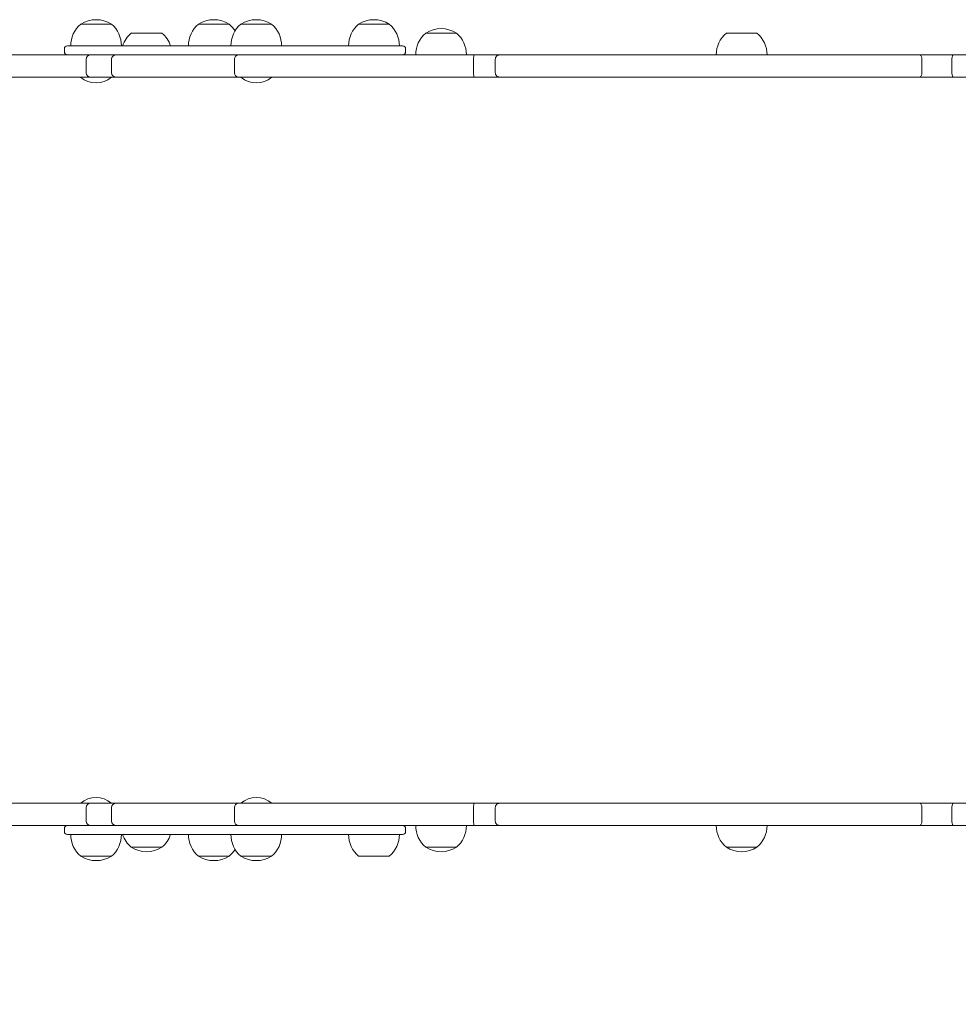
# Model space of a CAD drawing. Units: millimetres. Extents: x 568 to 18780, y 274 to 33593.
# Drawn here: x 5148 to 5776, y 8050 to 8710 of the extents above; entities that cross this region are included whole.
import ezdxf

# ---------------------------------------------------------------- set-up
doc = ezdxf.new("R2010")
doc.units = ezdxf.units.MM
doc.layers.add('Urządzenia', color=2, linetype='Continuous', lineweight=15)
doc.layers.add('wymiary 100', color=5, linetype='Continuous')
doc.layers.add('wymiary 100 strefy', color=5, linetype='Continuous')
doc.styles.get("Standard").update_dxf_attribs({"font": 'arial.ttf'})
doc.dimstyles.new('FK_rzuty 100_m$0', dxfattribs={"dimscale": 100, "dimtxt": 2.5, "dimasz": 2.5, "dimexe": 1.25, "dimexo": 0.625, "dimtad": 1, "dimlfac": 0.001, "dimrnd": 0.01, "dimzin": 1, "dimdsep": 46, "dimtxsty": 'Standard', "dimblk": 'OBLIQUE', "dimblk1": 'ARCHTICK', "dimblk2": 'OBLIQUE', "dimcen": 2.5, "dimadec": 0, "dimazin": 0, "dimtfac": 1, "dimtmove": 0, "dimatfit": 3, "dimfxl": 1, "dimarcsym": 0})
doc.dimstyles.new('FK_rzuty 100_STREFY', dxfattribs={"dimscale": 100, "dimtxt": 4, "dimasz": 2.5, "dimexe": 1.25, "dimexo": 0.625, "dimgap": 1, "dimtad": 1, "dimdec": 1, "dimlfac": 0.001, "dimrnd": 0.01, "dimzin": 1, "dimdsep": 46, "dimtxsty": 'Standard', "dimblk": 'OBLIQUE', "dimcen": 2.5, "dimadec": 0, "dimazin": 0, "dimtfac": 1, "dimtdec": 1, "dimtmove": 0, "dimatfit": 3, "dimfxl": 1, "dimarcsym": 0})

# ---------------------------------------------------------------- blocks, each defined once
blk = doc.blocks.new('_Oblique')
at = {"color": 0, "linetype": 'ByBlock', "lineweight": -2}
blk.add_line((-0.5, -0.5), (0.5, 0.5), dxfattribs=at)
blk = doc.blocks.new('*D9')
at = {"layer": 'Defpoints', "color": 0, "transparency": 16777216}
for p in [(3949.64, 8683.09), (14578.46, 8683.99), (14578.46, 1981.87)]:
    blk.add_point(p, dxfattribs=at)
at = {"layer": 'wymiary 100', "color": 0, "linetype": 'ByBlock', "lineweight": -2, "transparency": 16777216}
for p, q in [((3949.64, 8620.59), (3949.64, 1856.87)), ((14578.46, 8621.49), (14578.46, 1856.87)), ((3949.64, 1981.87), (14578.46, 1981.87))]:
    blk.add_line(p, q, dxfattribs=at)
at = {"layer": 'wymiary 100', "color": 0, "lineweight": -2, "transparency": 16777216, "xscale": 250, "yscale": 250, "zscale": 250, "rotation": 180}
blk.add_blockref('_Oblique', (3949.64, 1981.87), dxfattribs=at)
at = {"layer": 'wymiary 100', "color": 0, "lineweight": -2, "transparency": 16777216, "xscale": 250, "yscale": 250, "zscale": 250}
blk.add_blockref('_Oblique', (14578.46, 1981.87), dxfattribs=at)
at = {"layer": 'wymiary 100', "color": 0, "transparency": 16777216, "insert": (9264.05, 2172.1), "char_height": 250, "attachment_point": 5}
blk.add_mtext('10.63', dxfattribs=at)
blk = doc.blocks.new('_ArchTick')
at = {"color": 0, "linetype": 'ByBlock', "const_width": 0.15}
blk.add_lwpolyline([(-0.5, -0.5), (0.5, 0.5)], dxfattribs=at)
blk = doc.blocks.new('*D10')
at = {"layer": 'Defpoints', "color": 0, "transparency": 16777216}
for p in [(2887.98, 8428.09), (15640.12, 8428.99), (15640.12, 1110.31)]:
    blk.add_point(p, dxfattribs=at)
at = {"layer": 'wymiary 100 strefy', "color": 0, "lineweight": -2, "transparency": 16777216}
for p, q in [((2887.98, 8365.59), (2887.98, 985.31)), ((15640.12, 8366.49), (15640.12, 985.31)), ((2887.98, 1110.31), (15640.12, 1110.31))]:
    blk.add_line(p, q, dxfattribs=at)
at = {"layer": 'wymiary 100 strefy', "color": 0, "lineweight": -2, "transparency": 16777216, "xscale": 200, "yscale": 200, "zscale": 200, "rotation": 180}
blk.add_blockref('_Oblique', (2887.98, 1110.31), dxfattribs=at)
at = {"layer": 'wymiary 100 strefy', "color": 0, "lineweight": -2, "transparency": 16777216, "xscale": 200, "yscale": 200, "zscale": 200}
blk.add_blockref('_Oblique', (15640.12, 1110.31), dxfattribs=at)
at = {"layer": 'wymiary 100 strefy', "color": 0, "transparency": 16777216, "insert": (9264.05, 1363.48), "char_height": 300, "attachment_point": 5}
blk.add_mtext('12.80 m', dxfattribs=at)

msp = doc.modelspace()

# ---------------------------------------------------------------- linework, layer by layer
at = {"layer": 'Urządzenia'}
for p, q in [((5209.357, 8706.591), (5188.857, 8706.591)), ((5209.357, 8706.591), (5188.857, 8706.591)), ((5288.162, 8706.591), (5267.662, 8706.591)), ((5288.162, 8706.591), (5267.662, 8706.591)), ((5316.541, 8706.591), (5296.041, 8706.591)), ((5316.541, 8706.591), (5296.041, 8706.591)), ((5395.332, 8706.591), (5374.832, 8706.591)), ((5395.332, 8706.591), (5374.832, 8706.591)), ((5243.145, 8700.591), (5222.645, 8700.591)), ((5440.238, 8700.591), (5419.738, 8700.591)), ((5440.238, 8700.591), (5419.738, 8700.591)), ((5641.388, 8700.591), (5620.888, 8700.591)), ((5177.924, 8690.091), (5177.924, 8688.091)), ((5179.924, 8692.091), (5182.107, 8692.091)), ((5188.748, 8692.091), (5182.107, 8692.091)), ((5188.748, 8692.091), (5214.707, 8692.091)), ((5258.047, 8692.091), (5214.707, 8692.091)), ((5258.047, 8692.091), (5295.747, 8692.091)), ((5314.01, 8692.091), (5295.747, 8692.091)), ((5314.01, 8692.091), (5404.264, 8692.091)), ((5406.264, 8690.091), (5406.264, 8688.091)), ((5195.435, 8686.091), (4877.41, 8686.091)), ((5192.435, 8674.091), (5192.435, 8683.091)), ((5195.435, 8686.091), (5212.496, 8686.091)), ((5209.496, 8674.091), (5209.496, 8683.091)), ((5212.496, 8686.091), (5294.64, 8686.091)), ((5291.64, 8674.091), (5291.64, 8683.091)), ((5294.64, 8686.091), (5451.826, 8686.091)), ((5451.791, 8674.091), (5451.791, 8683.091)), ((5469.252, 8686.091), (5451.826, 8686.091)), ((5466.262, 8674.091), (5466.262, 8683.091)), ((5469.252, 8686.091), (5750.329, 8686.091)), ((5772.995, 8686.091), (5750.329, 8686.091)), ((5751.805, 8674.091), (5751.805, 8683.091)), ((5771.851, 8674.091), (5771.851, 8683.091)), ((5772.995, 8686.091), (5773.805, 8686.091)), ((5782.492, 8686.091), (5773.805, 8686.091)), ((4877.41, 8671.091), (5195.435, 8671.091)), ((5212.496, 8671.091), (5195.435, 8671.091)), ((5294.64, 8671.091), (5212.496, 8671.091)), ((5451.826, 8671.091), (5294.64, 8671.091)), ((5451.826, 8671.091), (5469.252, 8671.091)), ((5750.329, 8671.091), (5469.252, 8671.091)), ((5750.329, 8671.091), (5772.995, 8671.091)), ((5773.805, 8671.091), (5772.995, 8671.091)), ((5773.805, 8671.091), (5782.492, 8671.091)), ((5195.435, 8185.091), (4877.41, 8185.091)), ((5192.435, 8182.091), (5192.435, 8173.091)), ((5195.435, 8185.091), (5212.496, 8185.091)), ((5209.496, 8182.091), (5209.496, 8173.091)), ((5212.496, 8185.091), (5294.64, 8185.091)), ((5291.64, 8182.091), (5291.64, 8173.091)), ((5294.64, 8185.091), (5451.826, 8185.091)), ((5451.791, 8182.091), (5451.791, 8173.091)), ((5469.252, 8185.091), (5451.826, 8185.091)), ((5466.262, 8182.091), (5466.262, 8173.091)), ((5469.252, 8185.091), (5750.329, 8185.091)), ((5772.995, 8185.091), (5750.329, 8185.091)), ((5751.805, 8182.091), (5751.805, 8173.091)), ((5771.851, 8182.091), (5771.851, 8173.091)), ((5772.995, 8185.091), (5773.805, 8185.091)), ((5782.492, 8185.091), (5773.805, 8185.091)), ((4877.41, 8170.091), (5195.435, 8170.091)), ((5177.924, 8168.091), (5177.924, 8166.091)), ((5212.496, 8170.091), (5195.435, 8170.091)), ((5294.64, 8170.091), (5212.496, 8170.091)), ((5451.826, 8170.091), (5294.64, 8170.091)), ((5406.264, 8168.091), (5406.264, 8166.091)), ((5451.826, 8170.091), (5469.252, 8170.091)), ((5750.329, 8170.091), (5469.252, 8170.091)), ((5750.329, 8170.091), (5772.995, 8170.091)), ((5773.805, 8170.091), (5772.995, 8170.091)), ((5773.805, 8170.091), (5782.492, 8170.091)), ((5182.107, 8164.091), (5179.924, 8164.091)), ((5182.107, 8164.091), (5188.748, 8164.091)), ((5214.707, 8164.091), (5188.748, 8164.091)), ((5214.707, 8164.091), (5258.047, 8164.091)), ((5295.747, 8164.091), (5258.047, 8164.091)), ((5295.747, 8164.091), (5314.01, 8164.091)), ((5404.264, 8164.091), (5314.01, 8164.091)), ((5222.645, 8155.591), (5243.145, 8155.591)), ((5222.645, 8155.591), (5243.145, 8155.591)), ((5419.738, 8155.591), (5440.238, 8155.591)), ((5419.738, 8155.591), (5440.238, 8155.591)), ((5620.888, 8155.591), (5641.388, 8155.591)), ((5620.888, 8155.591), (5641.388, 8155.591)), ((5188.857, 8149.591), (5209.357, 8149.591)), ((5188.857, 8149.591), (5209.357, 8149.591)), ((5267.662, 8149.591), (5288.162, 8149.591)), ((5267.662, 8149.591), (5288.162, 8149.591)), ((5296.041, 8149.591), (5316.541, 8149.591)), ((5296.041, 8149.591), (5316.541, 8149.591)), ((5374.832, 8149.591), (5395.332, 8149.591))]:
    msp.add_line(p, q, dxfattribs=at)
for centre, radius, start, end in [((5199.107, 8690.581), 19.01, 57.372295, 122.627705), ((5277.912, 8690.581), 19.01, 57.372295, 122.627705), ((5306.291, 8690.581), 19.01, 57.372295, 122.627705), ((5385.082, 8690.581), 19.01, 57.372295, 122.627705), ((5201.056, 8692.091), 18.949, 130.07442, 180), ((5197.158, 8692.091), 18.949, 0, 49.92558), ((5279.861, 8692.091), 18.949, 130.07442, 180), ((5275.963, 8692.091), 18.949, 31.60502, 49.92558), ((5308.24, 8692.091), 18.949, 130.07442, 180), ((5304.342, 8692.091), 18.949, 0, 49.92558), ((5387.031, 8692.091), 18.949, 130.07442, 180), ((5383.133, 8692.091), 18.949, 0, 49.92558), ((5429.988, 8684.581), 19.01, 57.372295, 122.627705), ((5234.844, 8686.091), 18.949, 130.07442, 161.540263), ((5230.946, 8686.091), 18.949, 18.459737, 49.92558), ((5431.937, 8686.091), 18.949, 130.07442, 180), ((5428.039, 8686.091), 18.949, 0, 49.92558), ((5633.087, 8686.091), 18.949, 130.07442, 180), ((5629.189, 8686.091), 18.949, 0, 49.92558), ((5179.924, 8690.091), 2, 90, 180), ((5179.924, 8688.091), 2, 180, 270), ((5404.264, 8690.091), 2, 0, 90), ((5404.264, 8688.091), 2, 270, 0), ((5195.435, 8683.091), 3, 90, 180), ((5212.496, 8683.091), 3, 90, 180), ((5294.64, 8683.091), 3, 90, 180), ((5199.107, 8683.314), 16, 229.81089, 310.18911), ((5195.435, 8674.091), 3, 180, 270), ((5212.496, 8674.091), 3, 180, 270), ((5294.64, 8674.091), 3, 180, 270), ((5306.291, 8683.314), 16, 229.81089, 310.18911), ((5199.107, 8172.869), 16, 49.81089, 130.18911), ((5306.291, 8172.869), 16, 49.81089, 130.18911), ((5195.435, 8182.091), 3, 90, 180), ((5212.496, 8182.091), 3, 90, 180), ((5294.64, 8182.091), 3, 90, 180), ((5179.924, 8168.091), 2, 90, 180), ((5195.435, 8173.091), 3, 180, 270), ((5212.496, 8173.091), 3, 180, 270), ((5294.64, 8173.091), 3, 180, 270), ((5404.264, 8168.091), 2, 0, 90), ((5431.937, 8170.091), 18.949, 180, 229.92558), ((5428.039, 8170.091), 18.949, 310.07442, 0), ((5633.087, 8170.091), 18.949, 180, 229.92558), ((5629.189, 8170.091), 18.949, 310.07442, 0), ((5179.924, 8166.091), 2, 180, 270), ((5201.056, 8164.091), 18.949, 180, 229.92558), ((5197.158, 8164.091), 18.949, 310.07442, 0), ((5234.844, 8170.091), 18.949, 198.459737, 229.92558), ((5230.946, 8170.091), 18.949, 310.07442, 341.540263), ((5279.861, 8164.091), 18.949, 180, 229.92558), ((5308.24, 8164.091), 18.949, 180, 229.92558), ((5304.342, 8164.091), 18.949, 310.07442, 0), ((5387.031, 8164.091), 18.949, 180, 229.92558), ((5383.133, 8164.091), 18.949, 310.07442, 0), ((5404.264, 8166.091), 2, 270, 0), ((5232.895, 8171.602), 19.01, 237.372295, 302.627705), ((5275.963, 8164.091), 18.949, 310.07442, 328.39498), ((5429.988, 8171.602), 19.01, 237.372295, 302.627705), ((5631.138, 8171.602), 19.01, 237.372295, 302.627705), ((5199.107, 8165.602), 19.01, 237.372295, 302.627705), ((5277.912, 8165.602), 19.01, 237.372295, 302.627705), ((5306.291, 8165.602), 19.01, 237.372295, 302.627705)]:
    msp.add_arc(centre, radius, start, end, dxfattribs=at)
for points, knots in [([(5451.826, 8686.091), (5451.826, 8686.091), (5451.826, 8686.091), (5451.822, 8686.089), (5451.817, 8686.011), (5451.809, 8685.71), (5451.805, 8685.491), (5451.798, 8684.939), (5451.796, 8684.611), (5451.792, 8683.891), (5451.791, 8683.505), (5451.791, 8683.106), (5451.791, 8683.099), (5451.791, 8683.091)], [-0.94357613, -0.94357613, -0.94357613, -0.94357613, -0.94192016, -0.94192016, -0.8246785, -0.8246785, -0.70744686, -0.70744686, -0.59024194, -0.59024194, -0.473065, -0.473065, -0.47081003, -0.47081003, -0.47081003, -0.47081003]), ([(5469.252, 8686.091), (5469.249, 8686.091), (5469.247, 8686.091), (5469.04, 8686.091), (5468.836, 8686.069), (5468.435, 8685.984), (5468.239, 8685.921), (5467.696, 8685.681), (5467.373, 8685.456), (5466.835, 8684.897), (5466.623, 8684.57), (5466.335, 8683.856), (5466.262, 8683.476), (5466.262, 8683.091)], [-0.000787, -0.000787, -0.000787, -0.000787, 0, 0, 0.06267537, 0.06267537, 0.12530273, 0.12530273, 0.24385143, 0.24385143, 0.36028882, 0.36028882, 0.47561633, 0.47561633, 0.47561633, 0.47561633]), ([(5750.329, 8686.091), (5750.331, 8686.091), (5750.333, 8686.091), (5750.528, 8686.09), (5750.718, 8686.012), (5751.074, 8685.712), (5751.235, 8685.493), (5751.507, 8684.942), (5751.616, 8684.615), (5751.764, 8683.895), (5751.804, 8683.509), (5751.805, 8683.109), (5751.805, 8683.1), (5751.805, 8683.091)], [-0.94418219, -0.94418219, -0.94418219, -0.94418219, -0.94297022, -0.94297022, -0.82567217, -0.82567217, -0.70839825, -0.70839825, -0.59118187, -0.59118187, -0.47402278, -0.47402278, -0.4713536, -0.4713536, -0.4713536, -0.4713536]), ([(5772.995, 8686.091), (5772.99, 8686.091), (5772.986, 8686.091), (5772.951, 8686.09), (5772.921, 8686.086), (5772.851, 8686.069), (5772.811, 8686.054), (5772.696, 8685.993), (5772.621, 8685.932), (5772.412, 8685.698), (5772.288, 8685.477), (5772.078, 8684.921), (5771.994, 8684.592), (5771.88, 8683.869), (5771.851, 8683.482), (5771.851, 8683.091)], [-0.00360375, -0.00360375, -0.00360375, -0.00360375, 0, 0, 0.02380897, 0.02380897, 0.05576792, 0.05576792, 0.11728909, 0.11728909, 0.23449061, 0.23449061, 0.35167571, 0.35167571, 0.46885317, 0.46885317, 0.46885317, 0.46885317]), ([(5451.791, 8674.091), (5451.791, 8673.701), (5451.792, 8673.314), (5451.795, 8672.591), (5451.798, 8672.262), (5451.805, 8671.706), (5451.809, 8671.485), (5451.817, 8671.175), (5451.822, 8671.094), (5451.826, 8671.091), (5451.826, 8671.091), (5451.826, 8671.091)], [-0.47113189, -0.47113189, -0.47113189, -0.47113189, -0.35396482, -0.35396482, -0.23678186, -0.23678186, -0.11956904, -0.11956904, 0, 0, 0.00165598, 0.00165598, 0.00165598, 0.00165598]), ([(5466.262, 8674.091), (5466.262, 8673.707), (5466.335, 8673.327), (5466.623, 8672.613), (5466.835, 8672.286), (5467.373, 8671.727), (5467.696, 8671.502), (5468.239, 8671.262), (5468.435, 8671.199), (5468.836, 8671.114), (5469.04, 8671.092), (5469.247, 8671.091), (5469.249, 8671.091), (5469.252, 8671.091)], [0, 0, 0, 0, 0.11526246, 0.11526246, 0.23163418, 0.23163418, 0.35011601, 0.35011601, 0.41270804, 0.41270804, 0.47534806, 0.47534806, 0.47613462, 0.47613462, 0.47613462, 0.47613462]), ([(5751.805, 8674.091), (5751.805, 8673.701), (5751.768, 8673.314), (5751.622, 8672.592), (5751.516, 8672.263), (5751.246, 8671.707), (5751.085, 8671.485), (5750.727, 8671.175), (5750.532, 8671.093), (5750.333, 8671.091), (5750.331, 8671.091), (5750.329, 8671.091)], [-0.47164287, -0.47164287, -0.47164287, -0.47164287, -0.35450324, -0.35450324, -0.23733137, -0.23733137, -0.12009792, -0.12009792, 0, 0, 0.00121197, 0.00121197, 0.00121197, 0.00121197]), ([(5771.851, 8674.091), (5771.851, 8673.701), (5771.88, 8673.314), (5771.994, 8672.591), (5772.078, 8672.262), (5772.288, 8671.706), (5772.412, 8671.484), (5772.621, 8671.251), (5772.696, 8671.19), (5772.811, 8671.129), (5772.851, 8671.114), (5772.921, 8671.097), (5772.951, 8671.093), (5772.986, 8671.092), (5772.99, 8671.091), (5772.995, 8671.091)], [0, 0, 0, 0, 0.1171766, 0.1171766, 0.23436084, 0.23436084, 0.35156149, 0.35156149, 0.41308221, 0.41308221, 0.44504093, 0.44504093, 0.46884972, 0.46884972, 0.47245345, 0.47245345, 0.47245345, 0.47245345]), ([(5451.826, 8185.091), (5451.826, 8185.091), (5451.826, 8185.091), (5451.822, 8185.089), (5451.817, 8185.011), (5451.809, 8184.71), (5451.805, 8184.491), (5451.798, 8183.939), (5451.796, 8183.611), (5451.792, 8182.891), (5451.791, 8182.505), (5451.791, 8182.106), (5451.791, 8182.099), (5451.791, 8182.091)], [-0.94357613, -0.94357613, -0.94357613, -0.94357613, -0.94192016, -0.94192016, -0.8246785, -0.8246785, -0.70744686, -0.70744686, -0.59024194, -0.59024194, -0.473065, -0.473065, -0.47081003, -0.47081003, -0.47081003, -0.47081003]), ([(5469.252, 8185.091), (5469.249, 8185.091), (5469.247, 8185.091), (5469.04, 8185.091), (5468.836, 8185.069), (5468.435, 8184.984), (5468.239, 8184.921), (5467.696, 8184.681), (5467.373, 8184.456), (5466.835, 8183.897), (5466.623, 8183.57), (5466.335, 8182.856), (5466.262, 8182.476), (5466.262, 8182.091)], [-0.000787, -0.000787, -0.000787, -0.000787, 0, 0, 0.06267537, 0.06267537, 0.12530273, 0.12530273, 0.24385143, 0.24385143, 0.36028882, 0.36028882, 0.47561633, 0.47561633, 0.47561633, 0.47561633]), ([(5750.329, 8185.091), (5750.331, 8185.091), (5750.333, 8185.091), (5750.528, 8185.09), (5750.718, 8185.012), (5751.074, 8184.712), (5751.235, 8184.493), (5751.507, 8183.942), (5751.616, 8183.615), (5751.764, 8182.895), (5751.804, 8182.509), (5751.805, 8182.109), (5751.805, 8182.1), (5751.805, 8182.091)], [-0.94418219, -0.94418219, -0.94418219, -0.94418219, -0.94297022, -0.94297022, -0.82567217, -0.82567217, -0.70839825, -0.70839825, -0.59118187, -0.59118187, -0.47402278, -0.47402278, -0.4713536, -0.4713536, -0.4713536, -0.4713536]), ([(5772.995, 8185.091), (5772.99, 8185.091), (5772.986, 8185.091), (5772.951, 8185.09), (5772.921, 8185.086), (5772.851, 8185.069), (5772.811, 8185.054), (5772.696, 8184.993), (5772.621, 8184.932), (5772.412, 8184.698), (5772.288, 8184.477), (5772.078, 8183.921), (5771.994, 8183.592), (5771.88, 8182.869), (5771.851, 8182.482), (5771.851, 8182.091)], [-0.00360375, -0.00360375, -0.00360375, -0.00360375, 0, 0, 0.02380897, 0.02380897, 0.05576792, 0.05576792, 0.11728909, 0.11728909, 0.23449061, 0.23449061, 0.35167571, 0.35167571, 0.46885317, 0.46885317, 0.46885317, 0.46885317]), ([(5451.826, 8170.091), (5451.826, 8170.091), (5451.826, 8170.091), (5451.822, 8170.093), (5451.817, 8170.174), (5451.809, 8170.485), (5451.805, 8170.706), (5451.798, 8171.262), (5451.795, 8171.591), (5451.792, 8172.314), (5451.791, 8172.701), (5451.791, 8173.091)], [-0.94474838, -0.94474838, -0.94474838, -0.94474838, -0.94390499, -0.94390499, -0.82351567, -0.82351567, -0.70630272, -0.70630272, -0.58911961, -0.58911961, -0.4719525, -0.4719525, -0.4719525, -0.4719525]), ([(5469.252, 8170.091), (5469.249, 8170.091), (5469.246, 8170.091), (5469.039, 8170.092), (5468.835, 8170.114), (5468.435, 8170.199), (5468.239, 8170.262), (5467.696, 8170.502), (5467.373, 8170.727), (5466.835, 8171.286), (5466.623, 8171.613), (5466.335, 8172.327), (5466.262, 8172.707), (5466.262, 8173.091)], [-0.00085309, -0.00085309, -0.00085309, -0.00085309, 0, 0, 0.06265372, 0.06265372, 0.12525901, 0.12525901, 0.24379844, 0.24379844, 0.3602252, 0.3602252, 0.4755499, 0.4755499, 0.4755499, 0.4755499]), ([(5750.329, 8170.091), (5750.33, 8170.091), (5750.332, 8170.091), (5750.432, 8170.092), (5750.53, 8170.113), (5750.723, 8170.193), (5750.818, 8170.253), (5751.085, 8170.485), (5751.246, 8170.707), (5751.516, 8171.263), (5751.622, 8171.592), (5751.768, 8172.314), (5751.805, 8172.701), (5751.805, 8173.091)], [-0.94432123, -0.94432123, -0.94432123, -0.94432123, -0.94352293, -0.94352293, -0.88341362, -0.88341362, -0.82330593, -0.82330593, -0.70607262, -0.70607262, -0.58890087, -0.58890087, -0.47176147, -0.47176147, -0.47176147, -0.47176147]), ([(5772.995, 8170.091), (5772.99, 8170.091), (5772.986, 8170.092), (5772.951, 8170.093), (5772.921, 8170.097), (5772.851, 8170.114), (5772.811, 8170.129), (5772.696, 8170.19), (5772.621, 8170.251), (5772.412, 8170.484), (5772.288, 8170.706), (5772.078, 8171.262), (5771.994, 8171.591), (5771.88, 8172.314), (5771.851, 8172.701), (5771.851, 8173.091)], [-0.47245345, -0.47245345, -0.47245345, -0.47245345, -0.46884972, -0.46884972, -0.44504093, -0.44504093, -0.41308221, -0.41308221, -0.35156149, -0.35156149, -0.23436084, -0.23436084, -0.1171766, -0.1171766, 0, 0, 0, 0])]:
    msp.add_open_spline(points, degree=3, knots=knots, dxfattribs=at)

# ---------------------------------------------------------------- dimensions: what is measured, and where the dimension line sits
at = {"layer": 'wymiary 100'}
dim = msp.add_linear_dim(base=(14578.458, 1981.872), p1=(3949.643, 8683.091), p2=(14578.458, 8683.992), dimstyle='FK_rzuty 100_m$0', override={"dimarcsym": 1}, dxfattribs=at)
dim.commit()
dim.dimension.update_dxf_attribs({"geometry": '*D9', "text_midpoint": (9264.051, 1981.872), "dimtype": 160})
at = {"layer": 'wymiary 100 strefy'}
dim = msp.add_linear_dim(base=(15640.122, 1110.307), p1=(2887.98, 8428.091), p2=(15640.122, 8428.991), dimstyle='FK_rzuty 100_STREFY', override={"dimtxt": 3, "dimasz": 2, "dimdec": 2, "dimrnd": 0.1, "dimpost": ' m'}, dxfattribs=at)
dim.commit()
dim.dimension.update_dxf_attribs({"geometry": '*D10', "text_midpoint": (9264.051, 1363.479)})

doc.saveas('drawing.dxf')
